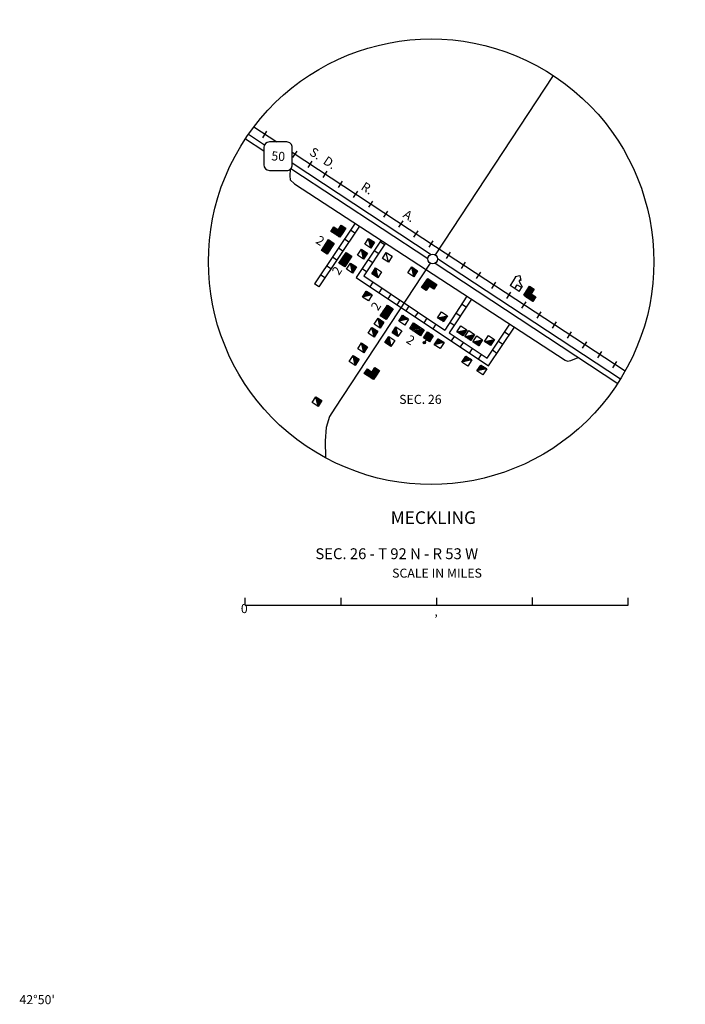
# Model space of a CAD drawing. Extents: x 1905634 to 2449195, y 15438879 to 15871929.
# Drawn here: x 2240549 to 2277299, y 15566452 to 15620792 of the extents above; entities that cross this region are included whole.
import ezdxf
from ezdxf.enums import TextEntityAlignment as Align

# ---------------------------------------------------------------- set-up
doc = ezdxf.new("R2010")
doc.units = 0
doc.header["$MEASUREMENT"] = 0
for name, color, linetype in [('L31', 7, 'CONTINUOUS'), ('L32', 7, 'CONTINUOUS'), ('L34', 7, 'CONTINUOUS'), ('L53', 7, 'CONTINUOUS')]:
    doc.layers.add(name, color=color, linetype=linetype)
doc.styles.add('STYLE-FONT002', font='font002.shx')
doc.styles.add('STYLE-FONT023', font='font023.shx')

# ---------------------------------------------------------------- blocks, each defined once
blk = doc.blocks.new('TWN_5')
at = {"layer": 'L31', "color": 7, "linetype": 'CONTINUOUS'}
blk.add_circle((-28, -1), 269, dxfattribs=at)
blk = doc.blocks.new('SD_11')
at = {"layer": 'L32', "color": 1, "linetype": 'CONTINUOUS'}
for p, q in [((502, 766), (-449, 766)), ((-766, 449), (-766, -491)), ((808, -491), (808, 449)), ((-449, -808), (502, -808))]:
    blk.add_line(p, q, dxfattribs=at)
for centre, start, end in [((-449, 453), 90.0001, 180.0001), ((496, 453), 0.0001, 90.0001), ((-449, -492), 180.0001, 270.0001), ((496, -492), 270.0001, 0.0001)]:
    blk.add_arc(centre, 315, start, end, dxfattribs=at)
blk = doc.blocks.new('DWELL')
at = {"layer": 'L34', "color": 7, "linetype": 'CONTINUOUS'}
for p, q in [((-206, -205), (184, 191)), ((-168, -205), (181, 157)), ((-138, -204), (185, 122)), ((-100, -204), (188, 79)), ((-57, -202), (182, 50)), ((-31, -203), (189, 10)), ((0, -202), (187, -16)), ((50, -201), (186, -61)), ((81, -200), (190, -97)), ((111, -198), (191, -127)), ((144, -209), (183, -164))]:
    blk.add_line(p, q, dxfattribs=at)
at = {"layer": 'L34', "color": 7, "linetype": 'CONTINUOUS', "flags": 128}
blk.add_lwpolyline([(-206, -205), (-208, 192), (184, 191), (188, -199), (-206, -205)], close=True, dxfattribs=at)
blk = doc.blocks.new('DWELL_1')
at = {"layer": 'L34', "color": 7, "linetype": 'CONTINUOUS'}
for p, q in [((-206, -205), (184, 191)), ((-171, -201), (181, 157)), ((-138, -204), (185, 122)), ((-100, -204), (185, 84)), ((-60, -197), (182, 50)), ((-31, -203), (189, 10)), ((0, -202), (187, -16)), ((47, -197), (186, -61)), ((81, -200), (190, -97)), ((111, -198), (191, -127)), ((141, -205), (180, -159))]:
    blk.add_line(p, q, dxfattribs=at)
at = {"layer": 'L34', "color": 7, "linetype": 'CONTINUOUS', "flags": 128}
blk.add_lwpolyline([(-206, -205), (-208, 192), (184, 191), (188, -199), (-206, -205)], close=True, dxfattribs=at)
blk = doc.blocks.new('DWELL_2')
at = {"layer": 'L34', "color": 7, "linetype": 'CONTINUOUS'}
for p, q in [((-206, -205), (184, 191)), ((-171, -201), (186, 160)), ((-141, -200), (185, 122)), ((-100, -204), (185, 84)), ((-60, -197), (182, 50)), ((-29, -196), (186, 15)), ((0, -202), (187, -16)), ((47, -197), (183, -57)), ((81, -200), (190, -97)), ((111, -198), (191, -127)), ((141, -205), (180, -159))]:
    blk.add_line(p, q, dxfattribs=at)
at = {"layer": 'L34', "color": 7, "linetype": 'CONTINUOUS', "flags": 128}
blk.add_lwpolyline([(-206, -205), (-208, 192), (184, 191), (188, -199), (-206, -205)], close=True, dxfattribs=at)
blk = doc.blocks.new('DWELL_3')
at = {"layer": 'L34', "color": 7, "linetype": 'CONTINUOUS'}
for p, q in [((-202, -202), (184, 191)), ((-167, -198), (186, 160)), ((-136, -197), (190, 125)), ((-95, -201), (185, 84)), ((-60, -197), (186, 53)), ((-29, -196), (191, 18)), ((2, -195), (192, -13)), ((51, -194), (187, -54)), ((82, -192), (194, -94)), ((111, -198), (192, -120)), ((145, -202), (185, -157))]:
    blk.add_line(p, q, dxfattribs=at)
at = {"layer": 'L34', "color": 7, "linetype": 'CONTINUOUS', "flags": 128}
blk.add_lwpolyline([(-202, -202), (-204, 195), (184, 191), (189, -192), (-202, -202)], close=True, dxfattribs=at)
blk = doc.blocks.new('DWELL_4')
at = {"layer": 'L34', "color": 7, "linetype": 'CONTINUOUS'}
for p, q in [((-206, -205), (180, 188)), ((-171, -201), (181, 157)), ((-138, -204), (185, 122)), ((-100, -204), (181, 81)), ((-60, -197), (182, 50)), ((-31, -203), (189, 10)), ((0, -202), (187, -16)), ((47, -197), (186, -61)), ((81, -200), (190, -97)), ((107, -201), (191, -127)), ((144, -209), (180, -159))]:
    blk.add_line(p, q, dxfattribs=at)
at = {"layer": 'L34', "color": 7, "linetype": 'CONTINUOUS', "flags": 128}
blk.add_lwpolyline([(-206, -205), (-208, 192), (180, 188), (188, -199), (-206, -205)], close=True, dxfattribs=at)
blk = doc.blocks.new('DWELL_5')
at = {"layer": 'L34', "color": 7, "linetype": 'CONTINUOUS'}
for p, q in [((-206, -205), (184, 191)), ((-167, -198), (186, 160)), ((-138, -204), (190, 125)), ((-95, -201), (188, 79)), ((-60, -197), (186, 53)), ((-26, -200), (193, 13)), ((0, -202), (187, -16)), ((47, -197), (190, -58)), ((81, -200), (190, -97)), ((111, -198), (191, -127)), ((148, -206), (185, -157))]:
    blk.add_line(p, q, dxfattribs=at)
at = {"layer": 'L34', "color": 7, "linetype": 'CONTINUOUS', "flags": 128}
blk.add_lwpolyline([(-206, -205), (-208, 192), (184, 191), (188, -199), (-206, -205)], close=True, dxfattribs=at)
blk = doc.blocks.new('DWELL_6')
at = {"layer": 'L34', "color": 7, "linetype": 'CONTINUOUS'}
for p, q in [((-206, -205), (184, 191)), ((-164, -202), (186, 160)), ((-138, -204), (190, 125)), ((-92, -206), (188, 79)), ((-57, -202), (186, 53)), ((-26, -200), (193, 13)), ((4, -199), (190, -20)), ((50, -201), (190, -58)), ((81, -200), (194, -94)), ((111, -198), (191, -127)), ((148, -206), (188, -161))]:
    blk.add_line(p, q, dxfattribs=at)
at = {"layer": 'L34', "color": 7, "linetype": 'CONTINUOUS', "flags": 128}
blk.add_lwpolyline([(-206, -205), (-208, 192), (184, 191), (192, -196), (-206, -205)], close=True, dxfattribs=at)
blk = doc.blocks.new('DWELL_7')
at = {"layer": 'L34', "color": 7, "linetype": 'CONTINUOUS'}
for p, q in [((-206, -205), (184, 191)), ((-171, -201), (178, 161)), ((-141, -200), (185, 122)), ((-100, -204), (185, 84)), ((-60, -197), (182, 50)), ((-34, -199), (186, 15)), ((-3, -198), (187, -16)), ((47, -197), (183, -57)), ((78, -195), (187, -92)), ((108, -194), (188, -123)), ((141, -205), (180, -159))]:
    blk.add_line(p, q, dxfattribs=at)
at = {"layer": 'L34', "color": 7, "linetype": 'CONTINUOUS', "flags": 128}
blk.add_lwpolyline([(-206, -205), (-208, 192), (184, 191), (185, -195), (-206, -205)], close=True, dxfattribs=at)
blk = doc.blocks.new('DWELL_8')
at = {"layer": 'L34', "color": 7, "linetype": 'CONTINUOUS'}
for p, q in [((-206, -205), (184, 191)), ((-164, -202), (186, 160)), ((-138, -204), (190, 125)), ((-95, -201), (188, 79)), ((-57, -202), (186, 53)), ((-26, -200), (193, 13)), ((0, -202), (187, -16)), ((50, -201), (190, -58)), ((81, -200), (194, -94)), ((111, -198), (191, -127)), ((148, -206), (188, -161))]:
    blk.add_line(p, q, dxfattribs=at)
at = {"layer": 'L34', "color": 7, "linetype": 'CONTINUOUS', "flags": 128}
blk.add_lwpolyline([(-206, -205), (-208, 192), (184, 191), (188, -199), (-206, -205)], close=True, dxfattribs=at)
blk = doc.blocks.new('DWELL_9')
at = {"layer": 'L34', "color": 7, "linetype": 'CONTINUOUS'}
for p, q in [((-202, -202), (184, 191)), ((-167, -198), (186, 160)), ((-136, -197), (190, 125)), ((-95, -201), (185, 84)), ((-60, -197), (186, 53)), ((-29, -196), (190, 18)), ((4, -199), (192, -13)), ((51, -194), (187, -54)), ((78, -195), (194, -94)), ((111, -198), (192, -120)), ((145, -202), (185, -157))]:
    blk.add_line(p, q, dxfattribs=at)
at = {"layer": 'L34', "color": 7, "linetype": 'CONTINUOUS', "flags": 128}
blk.add_lwpolyline([(-202, -202), (-204, 195), (184, 191), (192, -196), (-202, -202)], close=True, dxfattribs=at)
blk = doc.blocks.new('DWELL_10')
at = {"layer": 'L34', "color": 7, "linetype": 'CONTINUOUS'}
for p, q in [((-206, -205), (184, 191)), ((-171, -201), (183, 164)), ((-141, -200), (185, 122)), ((-95, -201), (185, 84)), ((-60, -197), (186, 53)), ((-29, -196), (186, 15)), ((-3, -198), (187, -16)), ((47, -197), (187, -54)), ((78, -195), (190, -97)), ((108, -194), (188, -123)), ((141, -205), (180, -159))]:
    blk.add_line(p, q, dxfattribs=at)
at = {"layer": 'L34', "color": 7, "linetype": 'CONTINUOUS', "flags": 128}
blk.add_lwpolyline([(-206, -205), (-208, 192), (184, 191), (185, -195), (-206, -205)], close=True, dxfattribs=at)
blk = doc.blocks.new('DWELL_11')
at = {"layer": 'L34', "color": 7, "linetype": 'CONTINUOUS'}
for p, q in [((-206, -205), (184, 191)), ((-167, -198), (186, 160)), ((-138, -204), (190, 125)), ((-95, -201), (188, 79)), ((-60, -197), (186, 53)), ((-26, -200), (193, 13)), ((4, -199), (187, -16)), ((50, -201), (190, -58)), ((81, -200), (194, -94)), ((111, -198), (191, -127)), ((148, -206), (185, -157))]:
    blk.add_line(p, q, dxfattribs=at)
at = {"layer": 'L34', "color": 7, "linetype": 'CONTINUOUS', "flags": 128}
blk.add_lwpolyline([(-206, -205), (-208, 192), (184, 191), (192, -196), (-206, -205)], close=True, dxfattribs=at)
blk = doc.blocks.new('DWELL_12')
at = {"layer": 'L34', "color": 7, "linetype": 'CONTINUOUS'}
for p, q in [((-202, -202), (181, 195)), ((-167, -198), (183, 164)), ((-136, -197), (190, 125)), ((-95, -201), (185, 84)), ((-60, -197), (186, 53)), ((-29, -196), (191, 18)), ((2, -195), (192, -13)), ((51, -194), (187, -54)), ((78, -195), (191, -89)), ((108, -194), (192, -120)), ((145, -202), (185, -157))]:
    blk.add_line(p, q, dxfattribs=at)
at = {"layer": 'L34', "color": 7, "linetype": 'CONTINUOUS', "flags": 128}
blk.add_lwpolyline([(-202, -202), (-207, 199), (181, 195), (189, -192), (-202, -202)], close=True, dxfattribs=at)
blk = doc.blocks.new('DWELL_13')
at = {"layer": 'L34', "color": 7, "linetype": 'CONTINUOUS'}
for p, q in [((-206, -205), (184, 191)), ((-167, -198), (183, 164)), ((-141, -200), (190, 125)), ((-95, -201), (185, 84)), ((-60, -197), (186, 53)), ((-29, -196), (186, 15)), ((-3, -198), (187, -16)), ((47, -197), (187, -54)), ((78, -195), (187, -92)), ((108, -194), (188, -123)), ((145, -202), (185, -157))]:
    blk.add_line(p, q, dxfattribs=at)
at = {"layer": 'L34', "color": 7, "linetype": 'CONTINUOUS', "flags": 128}
blk.add_lwpolyline([(-206, -205), (-208, 192), (184, 191), (185, -195), (-206, -205)], close=True, dxfattribs=at)
blk = doc.blocks.new('DWELL_14')
at = {"layer": 'L34', "color": 7, "linetype": 'CONTINUOUS'}
for p, q in [((-202, -202), (184, 191)), ((-167, -198), (186, 160)), ((-136, -197), (190, 125)), ((-95, -201), (185, 84)), ((-60, -197), (186, 53)), ((-29, -196), (191, 18)), ((4, -199), (192, -13)), ((51, -194), (187, -54)), ((78, -195), (194, -94)), ((111, -198), (192, -120)), ((145, -202), (185, -157))]:
    blk.add_line(p, q, dxfattribs=at)
at = {"layer": 'L34', "color": 7, "linetype": 'CONTINUOUS', "flags": 128}
blk.add_lwpolyline([(-202, -202), (-204, 195), (184, 191), (189, -192), (-202, -202)], close=True, dxfattribs=at)
blk = doc.blocks.new('DWELL_15')
at = {"layer": 'L34', "color": 7, "linetype": 'CONTINUOUS'}
for p, q in [((-206, -205), (184, 191)), ((-168, -205), (186, 160)), ((-138, -204), (185, 122)), ((-100, -204), (188, 79)), ((-57, -202), (186, 53)), ((-26, -200), (189, 10)), ((0, -202), (187, -16)), ((50, -201), (186, -61)), ((81, -200), (190, -97)), ((111, -198), (191, -127)), ((144, -209), (180, -159))]:
    blk.add_line(p, q, dxfattribs=at)
at = {"layer": 'L34', "color": 7, "linetype": 'CONTINUOUS', "flags": 128}
blk.add_lwpolyline([(-206, -205), (-208, 192), (184, 191), (188, -199), (-206, -205)], close=True, dxfattribs=at)
blk = doc.blocks.new('DWELL_16')
at = {"layer": 'L34', "color": 7, "linetype": 'CONTINUOUS'}
for p, q in [((-202, -202), (184, 191)), ((-167, -198), (186, 160)), ((-136, -197), (190, 125)), ((-95, -201), (185, 84)), ((-60, -197), (186, 53)), ((-26, -200), (191, 18)), ((4, -199), (192, -13)), ((51, -194), (190, -58)), ((81, -200), (194, -94)), ((111, -198), (195, -124)), ((145, -202), (185, -157))]:
    blk.add_line(p, q, dxfattribs=at)
at = {"layer": 'L34', "color": 7, "linetype": 'CONTINUOUS', "flags": 128}
blk.add_lwpolyline([(-202, -202), (-204, 195), (184, 191), (192, -196), (-202, -202)], close=True, dxfattribs=at)
blk = doc.blocks.new('DWELL_17')
at = {"layer": 'L34', "color": 7, "linetype": 'CONTINUOUS'}
for p, q in [((-206, -205), (184, 191)), ((-171, -201), (181, 157)), ((-141, -200), (185, 122)), ((-100, -204), (185, 84)), ((-60, -197), (182, 50)), ((-34, -199), (186, 15)), ((-3, -198), (187, -16)), ((47, -197), (183, -57)), ((78, -195), (190, -97)), ((111, -198), (188, -123)), ((141, -205), (180, -159))]:
    blk.add_line(p, q, dxfattribs=at)
at = {"layer": 'L34', "color": 7, "linetype": 'CONTINUOUS', "flags": 128}
blk.add_lwpolyline([(-206, -205), (-208, 192), (184, 191), (185, -195), (-206, -205)], close=True, dxfattribs=at)
blk = doc.blocks.new('DWELL_18')
at = {"layer": 'L34', "color": 7, "linetype": 'CONTINUOUS'}
for p, q in [((-206, -205), (180, 188)), ((-171, -201), (178, 161)), ((-141, -200), (185, 122)), ((-100, -204), (181, 81)), ((-60, -197), (182, 50)), ((-34, -199), (186, 15)), ((-3, -198), (187, -16)), ((47, -197), (183, -57)), ((78, -195), (187, -92)), ((104, -197), (188, -123)), ((141, -205), (180, -159))]:
    blk.add_line(p, q, dxfattribs=at)
at = {"layer": 'L34', "color": 7, "linetype": 'CONTINUOUS', "flags": 128}
blk.add_lwpolyline([(-206, -205), (-208, 192), (180, 188), (185, -195), (-206, -205)], close=True, dxfattribs=at)
blk = doc.blocks.new('BSNS')
at = {"layer": 'L34', "color": 7, "linetype": 'CONTINUOUS'}
for p, q in [((-303, 250), (-1, 549)), ((-302, 421), (-123, 601)), ((-301, 459), (-157, 604)), ((-299, 562), (-264, 604)), ((-299, 321), (-16, 602)), ((-298, 493), (-192, 600)), ((-296, 393), (-90, 598)), ((-295, 286), (-5, 584)), ((-292, 358), (-43, 604)), ((-289, 537), (-233, 605)), ((-303, 173), (-4, 477)), ((-302, 143), (0, 442)), ((-301, 112), (1, 411)), ((-301, 36), (4, 331)), ((-300, 62), (-3, 371)), ((-300, 5), (2, 305)), ((-299, 214), (-5, 508)), ((-269, 6), (36, 301)), ((-228, 2), (62, 300)), ((-193, 6), (109, 305)), ((-157, -2), (143, 302)), ((-126, -1), (173, 303)), ((-91, 4), (212, 303)), ((-45, 2), (250, 303)), ((-19, 0), (283, 300)), ((21, 7), (304, 288)), ((47, 6), (308, 253)), ((97, 7), (303, 212)), ((127, 8), (304, 181)), ((161, 5), (300, 140)), ((190, -1), (301, 109)), ((230, 6), (296, 68)), ((271, 1), (298, 37))]:
    blk.add_line(p, q, dxfattribs=at)
at = {"layer": 'L34', "color": 7, "linetype": 'CONTINUOUS', "flags": 128}
for points in [[(-295, 305), (-302, 604), (7, 605), (2, 305), (-295, 305)], [(-300, 5), (-295, 305), (2, 305), (0, 0), (-300, 5)], [(0, 0), (2, 305), (302, 300), (302, 2), (0, 0)]]:
    blk.add_lwpolyline(points, close=True, dxfattribs=at)
blk = doc.blocks.new('MDWELL')
at = {"layer": 'L34', "color": 7, "linetype": 'CONTINUOUS'}
for p, q in [((-361, 155), (-328, 182)), ((-361, -47), (-119, 181)), ((-358, 93), (-271, 182)), ((-357, -197), (19, 183)), ((-356, 13), (-186, 187)), ((-354, -125), (-44, 192)), ((-291, -191), (88, 184)), ((-215, -192), (157, 185)), ((-148, -198), (228, 181)), ((-77, -190), (309, 184)), ((-6, -193), (339, 166)), ((66, -197), (351, 91)), ((128, -194), (352, 22)), ((208, -192), (348, -49)), ((280, -195), (349, -118))]:
    blk.add_line(p, q, dxfattribs=at)
at = {"layer": 'L34', "color": 7, "linetype": 'CONTINUOUS', "flags": 128}
blk.add_lwpolyline([(-357, -197), (-359, 181), (350, 179), (352, -199), (-357, -197)], close=True, dxfattribs=at)
blk = doc.blocks.new('MDWELL_1')
at = {"layer": 'L34', "color": 7, "linetype": 'CONTINUOUS'}
for p, q in [((-361, 155), (-328, 182)), ((-360, -192), (19, 183)), ((-359, 17), (-182, 190)), ((-358, 93), (-267, 185)), ((-357, -121), (-44, 192)), ((-356, -44), (-119, 181)), ((-291, -191), (89, 191)), ((-211, -189), (161, 188)), ((-148, -198), (233, 184)), ((-73, -187), (309, 184)), ((-1, -190), (339, 166)), ((70, -194), (351, 91)), ((128, -194), (356, 25)), ((208, -192), (353, -46)), ((280, -195), (349, -118))]:
    blk.add_line(p, q, dxfattribs=at)
at = {"layer": 'L34', "color": 7, "linetype": 'CONTINUOUS', "flags": 128}
blk.add_lwpolyline([(-360, -192), (-362, 186), (354, 182), (352, -199), (-360, -192)], close=True, dxfattribs=at)
blk = doc.blocks.new('PO')
at = {"layer": 'L34', "color": 7, "linetype": 'CONTINUOUS'}
for p, q in [((-56, 614), (3, 659)), ((-49, 574), (34, 660)), ((-37, 557), (51, 653)), ((-24, 546), (66, 631)), ((10, 543), (69, 607)), ((-201, 209), (-16, 400)), ((-201, 316), (-123, 399)), ((-200, 285), (-87, 392)), ((-199, 72), (127, 393)), ((-199, 179), (20, 392)), ((-198, 148), (55, 396)), ((-197, 41), (158, 394)), ((-194, 353), (-154, 398)), ((-194, 113), (86, 398)), ((-193, 6), (193, 398)), ((-193, 265), (-51, 396)), ((-164, 0), (200, 359)), ((-133, 1), (190, 327)), ((-91, 4), (197, 287)), ((-53, 3), (191, 258)), ((-22, 5), (193, 215)), ((6, 395), (10, 543)), ((13, 9), (192, 189)), ((54, 4), (194, 147)), ((85, 5), (194, 108)), ((119, 2), (195, 78)), ((157, 2), (194, 51))]:
    blk.add_line(p, q, dxfattribs=at)
at = {"layer": 'L34', "color": 7, "linetype": 'CONTINUOUS', "flags": 128}
blk.add_lwpolyline([(-193, 6), (-204, 397), (193, 398), (192, 6), (-193, 6)], close=True, dxfattribs=at)
at = {"layer": 'L34', "color": 7, "linetype": 'CONTINUOUS'}
blk.add_circle((7, 604), 62.6, dxfattribs=at)
blk = doc.blocks.new('DWELL_19')
at = {"layer": 'L34', "color": 7, "linetype": 'CONTINUOUS'}
for p, q in [((-206, -205), (184, 191)), ((-171, -201), (183, 164)), ((-141, -200), (185, 122)), ((-100, -204), (185, 84)), ((-60, -197), (186, 53)), ((-29, -196), (186, 15)), ((-3, -198), (187, -16)), ((47, -197), (183, -57)), ((78, -195), (187, -92)), ((108, -194), (188, -123)), ((141, -205), (180, -159))]:
    blk.add_line(p, q, dxfattribs=at)
at = {"layer": 'L34', "color": 7, "linetype": 'CONTINUOUS', "flags": 128}
blk.add_lwpolyline([(-206, -205), (-208, 192), (184, 191), (185, -195), (-206, -205)], close=True, dxfattribs=at)
blk = doc.blocks.new('BSNS_1')
at = {"layer": 'L34', "color": 7, "linetype": 'CONTINUOUS'}
for p, q in [((-303, 250), (-1, 549)), ((-302, 421), (-120, 597)), ((-301, 459), (-157, 604)), ((-299, 561), (-264, 604)), ((-299, 321), (-13, 598)), ((-298, 493), (-192, 600)), ((-296, 393), (-90, 598)), ((-295, 286), (-5, 584)), ((-292, 358), (-40, 599)), ((-289, 537), (-233, 605)), ((-301, 112), (4, 407)), ((-300, 169), (-4, 477)), ((-300, 62), (0, 366)), ((-299, 138), (3, 438)), ((-299, 31), (4, 331)), ((-297, 1), (5, 300)), ((-296, 210), (2, 507)), ((-267, 2), (36, 301)), ((-226, -3), (62, 300)), ((-190, 1), (112, 301)), ((-157, -2), (143, 302)), ((-123, -5), (173, 303)), ((-88, -1), (214, 299)), ((-45, 2), (250, 303)), ((-16, -4), (286, 295)), ((23, 3), (304, 288)), ((50, 1), (308, 253)), ((100, 2), (306, 207)), ((130, 3), (304, 181)), ((161, 5), (303, 136)), ((193, -6), (301, 109)), ((233, 1), (299, 64)), ((274, -3), (298, 37))]:
    blk.add_line(p, q, dxfattribs=at)
at = {"layer": 'L34', "color": 7, "linetype": 'CONTINUOUS', "flags": 128}
for points in [[(-295, 305), (-299, 600), (10, 600), (5, 300), (-295, 305)], [(-297, 1), (-295, 305), (5, 300), (0, 0), (-297, 1)], [(0, 0), (5, 300), (302, 300), (305, -2), (0, 0)]]:
    blk.add_lwpolyline(points, close=True, dxfattribs=at)
blk = doc.blocks.new('DWELLN')
at = {"layer": 'L34', "color": 7, "linetype": 'CONTINUOUS'}
blk.add_line((-206, -205), (184, 191), dxfattribs=at)
at = {"layer": 'L34', "color": 7, "linetype": 'CONTINUOUS', "flags": 128}
blk.add_lwpolyline([(-206, -205), (-208, 192), (184, 191), (192, -196), (-206, -205)], close=True, dxfattribs=at)
blk = doc.blocks.new('BSNS_2')
at = {"layer": 'L34', "color": 7, "linetype": 'CONTINUOUS'}
for p, q in [((-306, 418), (-123, 601)), ((-303, 490), (-192, 600)), ((-303, 250), (-1, 549)), ((-301, 459), (-157, 604)), ((-299, 562), (-264, 604)), ((-299, 321), (-13, 598)), ((-296, 393), (-94, 595)), ((-295, 286), (-5, 584)), ((-294, 534), (-237, 602)), ((-292, 358), (-47, 601)), ((-303, 173), (-4, 477)), ((-302, 143), (0, 442)), ((-301, 112), (1, 411)), ((-300, 62), (-3, 371)), ((-300, 5), (2, 305)), ((-299, 214), (-5, 508)), ((-299, 31), (4, 331)), ((-274, 3), (31, 299)), ((-228, 2), (62, 300)), ((-193, 6), (112, 301)), ((-157, -2), (143, 302)), ((-130, -3), (169, 300)), ((-91, 4), (214, 299)), ((-50, -1), (250, 303)), ((-19, 0), (283, 300)), ((16, 4), (299, 285)), ((50, 1), (303, 250)), ((97, 7), (299, 209)), ((127, 8), (300, 178)), ((157, 2), (300, 140)), ((190, -1), (297, 106)), ((226, 3), (296, 68)), ((271, 1), (293, 35))]:
    blk.add_line(p, q, dxfattribs=at)
at = {"layer": 'L34', "color": 7, "linetype": 'CONTINUOUS', "flags": 128}
for points in [[(-300, 302), (-303, 597), (3, 602), (2, 305), (-300, 302)], [(-300, 5), (-300, 302), (2, 305), (0, 0), (-300, 5)], [(0, 0), (2, 305), (302, 300), (297, -1), (0, 0)]]:
    blk.add_lwpolyline(points, close=True, dxfattribs=at)
blk = doc.blocks.new('CMIS2')
at = {"layer": 'L31', "color": 7, "linetype": 'CONTINUOUS'}
for p, q in [((-10528, -591), (-10528, -185)), ((-5243, -591), (-5243, -185)), ((42, -591), (42, -185)), ((5322, -591), (5322, -174)), ((10607, -591), (10607, -185)), ((-10528, -591), (-5243, -591)), ((-5243, -591), (42, -591)), ((42, -591), (5322, -591)), ((5322, -591), (10607, -591))]:
    blk.add_line(p, q, dxfattribs=at)
at = {"layer": 'L31', "color": 7, "linetype": 'CONTINUOUS', "style": 'STYLE-FONT002'}
for s, height, p in [('SCALE IN MILES', 499.96, (56, 928)), ('0', 500, (-10586, -1026)), ('‚', 500, (1, -1184))]:
    blk.add_text(s, height=height, rotation=359.9999, dxfattribs=at).set_placement(p, align=Align.CENTER)
blk = doc.blocks.new('MDWELL_3')
at = {"layer": 'L34', "color": 7, "linetype": 'CONTINUOUS'}
for p, q in [((-363, 90), (-271, 182)), ((-362, -200), (19, 183)), ((-361, -47), (-119, 181)), ((-358, -128), (-48, 189)), ((-358, 150), (-328, 182)), ((-356, 13), (-186, 187)), ((-291, -191), (88, 184)), ((-215, -192), (157, 185)), ((-148, -198), (228, 181)), ((-77, -190), (309, 184)), ((-6, -193), (342, 162)), ((66, -197), (351, 91)), ((128, -194), (352, 22)), ((204, -195), (348, -49)), ((275, -198), (345, -121))]:
    blk.add_line(p, q, dxfattribs=at)
at = {"layer": 'L34', "color": 7, "linetype": 'CONTINUOUS', "flags": 128}
blk.add_lwpolyline([(-362, -200), (-359, 181), (350, 179), (352, -199), (-362, -200)], close=True, dxfattribs=at)

msp = doc.modelspace()

# ---------------------------------------------------------------- linework, layer by layer
at = {"layer": 'L31', "color": 7, "linetype": 'CONTINUOUS'}
for p, q in [((2253967, 15614277), (2254189, 15614631)), ((2255630, 15613179), (2255868, 15613528)), ((2256475, 15612630), (2256697, 15612978)), ((2257309, 15612081), (2257531, 15612429)), ((2258144, 15611532), (2258376, 15611880)), ((2258972, 15610988), (2259210, 15611331)), ((2259817, 15610439), (2260039, 15610782)), ((2260651, 15609890), (2260873, 15610228)), ((2261480, 15609341), (2261718, 15609689)), ((2259060, 15609016), (2258812, 15609182)), ((2262315, 15608786), (2262547, 15609140)), ((2258728, 15608520), (2258480, 15608686)), ((2260451, 15608554), (2260699, 15608390)), ((2263159, 15608237), (2263381, 15608591)), ((2258396, 15608024), (2258149, 15608190)), ((2260124, 15608057), (2260372, 15607889)), ((2258065, 15607528), (2257817, 15607694)), ((2259791, 15607556), (2260039, 15607387)), ((2264110, 15607614), (2264332, 15607962)), ((2257733, 15607033), (2257485, 15607199)), ((2259458, 15607054), (2259706, 15606891)), ((2264939, 15607065), (2265166, 15607413)), ((2257401, 15606537), (2257153, 15606703)), ((2265773, 15606516), (2266005, 15606864)), ((2257069, 15606041), (2256821, 15606207)), ((2259891, 15606056), (2260060, 15606304)), ((2260393, 15605724), (2260556, 15605972)), ((2266618, 15605961), (2266839, 15606315)), ((2260889, 15605386), (2261058, 15605639)), ((2261391, 15605053), (2261560, 15605307)), ((2267447, 15605412), (2267674, 15605761)), ((2261892, 15604720), (2262056, 15604974)), ((2265197, 15604932), (2264949, 15605095)), ((2268281, 15604874), (2268513, 15605212)), ((2262389, 15604398), (2262558, 15604636)), ((2262885, 15604066), (2263049, 15604314)), ((2264875, 15604430), (2264622, 15604588)), ((2269115, 15604319), (2269347, 15604662)), ((2263381, 15603728), (2263550, 15603981)), ((2264543, 15603923), (2264289, 15604087)), ((2269960, 15603770), (2270182, 15604124)), ((2264384, 15603063), (2264548, 15603311)), ((2267568, 15603374), (2267325, 15603538)), ((2270789, 15603221), (2271016, 15603569)), ((2264881, 15602730), (2265050, 15602978)), ((2265382, 15602397), (2265551, 15602645)), ((2267230, 15602872), (2266982, 15603036)), ((2271623, 15602672), (2271855, 15603020)), ((2265884, 15602065), (2266048, 15602313)), ((2266898, 15602371), (2266649, 15602545)), ((2272468, 15602123), (2272690, 15602471)), ((2273297, 15601574), (2273524, 15601922))]:
    msp.add_line(p, q, dxfattribs=at)
at = {"layer": 'L31', "color": 7, "linetype": 'CONTINUOUS', "flags": 128}
for points in [[(2270012, 15617712), (2263497, 15607814)], [(2253483, 15614880), (2254743, 15614045)], [(2255599, 15613487), (2263513, 15608279)], [(2255484, 15612542), (2255456, 15612181), (2255482, 15611954), (2255725, 15611738), (2270667, 15601996), (2270799, 15601938), (2270984, 15601980), (2271385, 15602155)], [(2259066, 15609562), (2256820, 15606208)], [(2259315, 15609395), (2257069, 15606041)], [(2260498, 15608626), (2259131, 15606563), (2266438, 15601690), (2267872, 15603818)], [(2260743, 15608466), (2259548, 15606648), (2264015, 15603664)], [(2263513, 15608279), (2273981, 15601406)], [(2263205, 15607361), (2257943, 15599361), (2257658, 15598897), (2257473, 15598289), (2257410, 15597555), (2257431, 15596612)], [(2265238, 15605536), (2264015, 15603664)], [(2265496, 15605367), (2264268, 15603506)], [(2264268, 15603506), (2266359, 15602107), (2267618, 15603984)]]:
    msp.add_lwpolyline(points, dxfattribs=at)
at = {"layer": 'L31', "color": 7, "linetype": 'CONTINUOUS'}
msp.add_ellipse((2263266, 15607434), major_axis=(6375, 10513), ratio=0.999983, dxfattribs=at)
at = {"layer": 'L32', "color": 1, "linetype": 'CONTINUOUS', "flags": 128}
for points in [[(2253015, 15614221), (2254025, 15613563)], [(2253186, 15614473), (2254069, 15613890)], [(2255599, 15612889), (2263269, 15607842)], [(2255525, 15612582), (2263085, 15607607)], [(2263621, 15607617), (2273725, 15600972)], [(2263482, 15607349), (2273566, 15600722)]]:
    msp.add_lwpolyline(points, dxfattribs=at)
at = {"layer": 'L34', "color": 7, "linetype": 'CONTINUOUS'}
for p, q in [((2267901, 15606611), (2267932, 15606595)), ((2268181, 15606431), (2268218, 15606405))]:
    msp.add_line(p, q, dxfattribs=at)
at = {"layer": 'L34', "color": 7, "linetype": 'CONTINUOUS', "flags": 128}
for points in [[(2267790, 15606378), (2267626, 15606114)], [(2267932, 15606595), (2267790, 15606378), (2267790, 15606378)], [(2267901, 15606611), (2268159, 15606674), (2268218, 15606405)], [(2268122, 15606336), (2268181, 15606431)], [(2268207, 15606463), (2268207, 15606463)], [(2268122, 15605798), (2267626, 15606114)], [(2267885, 15605956), (2268022, 15606162)], [(2267885, 15605961), (2267885, 15605961)], [(2268022, 15606162), (2268265, 15606014)], [(2268043, 15606215), (2268043, 15606215)], [(2268117, 15606336), (2268291, 15606056)], [(2268122, 15605798), (2268291, 15606056)]]:
    msp.add_lwpolyline(points, dxfattribs=at)

# ---------------------------------------------------------------- block references
at = {"layer": 'L31', "color": 7, "linetype": 'CONTINUOUS'}
for name, p, xscale, yscale, zscale, rotation in [('TWN_5', (2263381, 15607588), 1.000000000173473, 1.000000000173473, 1.000000000173473, 0.001067218870610318), ('CMIS2', (2263534, 15589070), 1.000000000010842, 1.000000000010842, 1.000000000010842, 0.0002668047176815066)]:
    msp.add_blockref(name, p, dxfattribs=dict(at, xscale=xscale, yscale=yscale, zscale=zscale, rotation=rotation))
at = {"layer": 'L32', "color": 1, "linetype": 'CONTINUOUS', "xscale": 1.000000000173473, "yscale": 1.000000000173473, "zscale": 1.000000000173473, "rotation": 0.001067218870610318}
msp.add_blockref('SD_11', (2254791, 15613279), dxfattribs=at)
at = {"layer": 'L34', "color": 7, "linetype": 'CONTINUOUS'}
for name, p, xscale, yscale, zscale, rotation in [('BSNS', (2258392, 15609030), 0.9999988027432827, 0.9999988027432827, 0.9999988027432827, 56.71130309585383), ('MDWELL', (2257557, 15608263), 0.9999975836925417, 0.9999975836925417, 0.9999975836925417, 56.71189558764879), ('DWELL_10', (2259875, 15608464), 0.9999975836925417, 0.9999975836925417, 0.9999975836925417, 56.71189558764879), ('DWELL_9', (2259474, 15607862), 0.9999975836925417, 0.9999975836925417, 0.9999975836925417, 56.71189558764879), ('MDWELL_3', (2258524, 15607556), 0.9999975836925417, 0.9999975836925417, 0.9999975836925417, 56.71189558764879), ('DWELLN', (2260847, 15607688), 0.9999975836925417, 0.9999975836925417, 0.9999975836925417, 56.71189558764879), ('DWELL_8', (2258872, 15607096), 0.9999975836925417, 0.9999975836925417, 0.9999975836925417, 56.71189558764879), ('DWELL_7', (2260255, 15606811), 0.9999975836925417, 0.9999975836925417, 0.9999975836925417, 236.7118955876488), ('DWELL_18', (2262251, 15606891), 0.9999975836925417, 0.9999975836925417, 0.9999975836925417, 56.71189558764879), ('BSNS', (2262906, 15606257), 0.9999988027432827, 0.9999988027432827, 0.9999988027432827, 236.7113030958539), ('DWELL_6', (2259733, 15605544), 0.9999975836925417, 0.9999975836925417, 0.9999975836925417, 146.7118955876488), ('BSNS_2', (2268624, 15605412), 1.000000139483074, 1.000000139483074, 1.000000139483074, 326.7116725599255), ('MDWELL_3', (2260806, 15604654), 0.9999975836925417, 0.9999975836925417, 0.9999975836925417, 56.71189558764879), ('DWELL_13', (2260393, 15604055), 0.9999975836925417, 0.9999975836925417, 0.9999975836925417, 56.71189558764879), ('DWELL_17', (2261739, 15604214), 0.9999975836925417, 0.9999975836925417, 0.9999975836925417, 146.7118955876488), ('DWELL', (2263909, 15604398), 0.9999975836925417, 0.9999975836925417, 0.9999975836925417, 326.7118955876488), ('DWELL_12', (2260060, 15603554), 0.9999975836925417, 0.9999975836925417, 0.9999975836925417, 56.71189558764879), ('DWELL_16', (2261375, 15603564), 0.9999975836925417, 0.9999975836925417, 0.9999975836925417, 236.7118955876488), ('MDWELL_1', (2262489, 15603712), 0.9999975836925417, 0.9999975836925417, 0.9999975836925417, 326.7118955876488), ('DWELL_1', (2264976, 15603622), 0.9999975836925417, 0.9999975836925417, 0.9999975836925417, 326.7118955876488), ('DWELL_2', (2265409, 15603363), 0.9999975836925417, 0.9999975836925417, 0.9999975836925417, 326.7118955876488), ('DWELL_15', (2260984, 15603020), 0.9999975836925417, 0.9999975836925417, 0.9999975836925417, 236.7118955876488), ('PO', (2263223, 15603464), 1.000000139483074, 1.000000139483074, 1.000000139483074, 146.7116725599255), ('DWELL_19', (2263698, 15602915), 0.9999975836925417, 0.9999975836925417, 0.9999975836925417, 146.7118955876488), ('DWELL_3', (2265847, 15603063), 0.9999975836925417, 0.9999975836925417, 0.9999975836925417, 326.7118955876488), ('DWELL_4', (2266502, 15603089), 0.9999975836925417, 0.9999975836925417, 0.9999975836925417, 326.7118955876488), ('DWELL_7', (2259485, 15602698), 0.9999975836925417, 0.9999975836925417, 0.9999975836925417, 56.71189558764879), ('DWELL_11', (2259015, 15601996), 0.9999975836925417, 0.9999975836925417, 0.9999975836925417, 56.71189558764879), ('DWELL_5', (2265224, 15601954), 0.9999975836925417, 0.9999975836925417, 0.9999975836925417, 146.7118955876488), ('BSNS_1', (2260240, 15601178), 0.9999988027432827, 0.9999988027432827, 0.9999988027432827, 56.71130309585383), ('DWELL_5', (2266056, 15601463), 0.9999975836925417, 0.9999975836925417, 0.9999975836925417, 146.7118955876488), ('DWELL_14', (2256966, 15599720), 0.9999975836925417, 0.9999975836925417, 0.9999975836925417, 56.71189558764879)]:
    msp.add_blockref(name, p, dxfattribs=dict(at, xscale=xscale, yscale=yscale, zscale=zscale, rotation=rotation))

# ---------------------------------------------------------------- texts
at = {"layer": 'L31', "color": 7, "linetype": 'CONTINUOUS'}
for s, height, rotation, style, p in [('S.  D.', 500, 327.0355, 'STYLE-FONT023', (2256502, 15613364)), ('R.', 500, 327.0355, 'STYLE-FONT023', (2259347, 15611453)), ('A.', 500, 327.0355, 'STYLE-FONT023', (2261665, 15609921)), ('MECKLING', 699.9, 359.9999, 'STYLE-FONT002', (2261032, 15592962)), ('SEC. 26 - T 92 N - R 53 W', 599.97, 359.9999, 'STYLE-FONT002', (2256876, 15591019))]:
    msp.add_text(s, height=height, rotation=rotation, dxfattribs=dict(at, style=style)).set_placement(p)
at = {"layer": 'L32', "color": 1, "linetype": 'CONTINUOUS', "style": 'STYLE-FONT002'}
for s, rotation, p in [('50', 356.5316, (2254432, 15613031)), ('SEC. 26', 359.9999, (2261502, 15599588))]:
    msp.add_text(s, height=500, rotation=rotation, dxfattribs=at).set_placement(p)
at = {"layer": 'L34', "color": 7, "linetype": 'CONTINUOUS', "style": 'STYLE-FONT002'}
for rotation, p in [(327.4063, (2256850, 15608490)), (57.4085, (2258175, 15606648)), (57.4085, (2260329, 15604685)), (327.4063, (2261839, 15603004))]:
    msp.add_text('2', height=500, rotation=rotation, dxfattribs=at).set_placement(p)
at = {"layer": 'L53', "color": 7, "linetype": 'CONTINUOUS', "style": 'STYLE-FONT002'}
msp.add_text("42°50'", height=500, rotation=359.9999, dxfattribs=at).set_placement((2240535, 15566461))
msp.add_text("42°50'", height=500, rotation=359.9999, dxfattribs=at).set_placement((2240535, 15566461))

doc.saveas('drawing.dxf')
